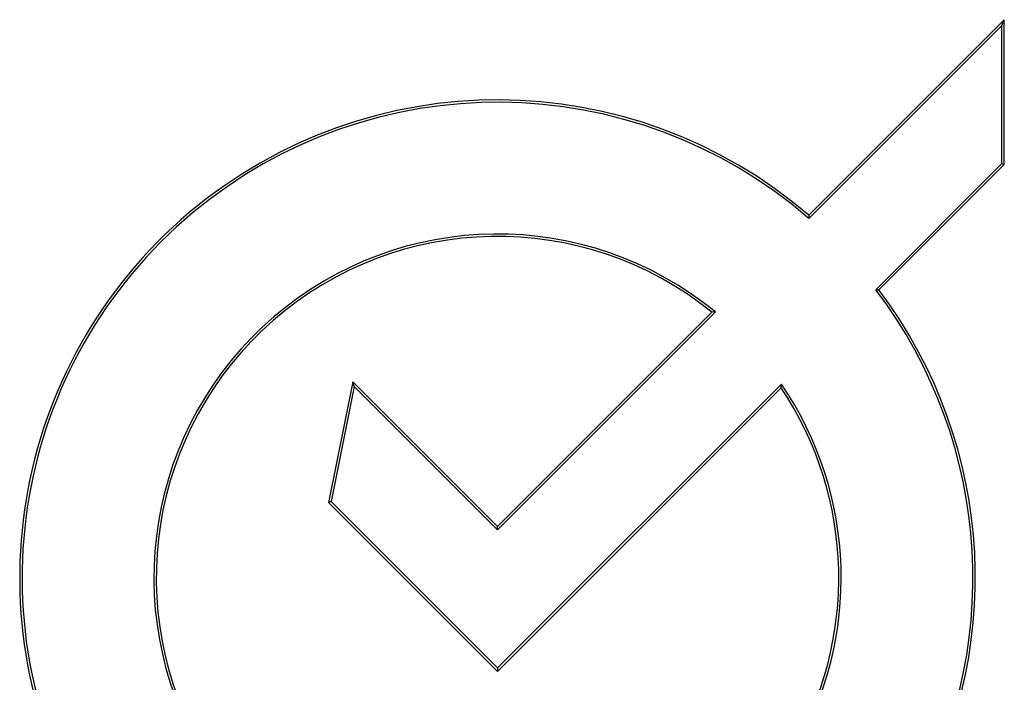
# Model space of a CAD drawing. Units: millimetres. Extents: x 0 to 291, y 0 to 204.
# Drawn here: x 130 to 135, y 54 to 57 of the extents above; entities that cross this region are included whole.
import ezdxf

# ---------------------------------------------------------------- set-up
doc = ezdxf.new("R2010")
doc.units = ezdxf.units.MM
doc.layers.add('D-16T', color=7, linetype='Continuous')
doc.layers.add('Default', color=7, linetype='Continuous')

# ---------------------------------------------------------------- blocks, each defined once
blk = doc.blocks.new('SE1')
at = {"layer": 'D-16T', "color": 7, "linetype": 'Continuous'}
for p, q in [((134.7139, 57.0796), (133.7401, 56.1058)), ((134.7021, 57.0509), (133.7407, 56.0896)), ((134.7021, 57.0509), (134.7139, 57.0796)), ((134.7021, 56.3633), (134.7021, 57.0509)), ((134.7139, 56.3583), (134.7139, 57.0796)), ((134.0737, 55.7349), (134.7021, 56.3633)), ((134.0894, 55.7338), (134.7139, 56.3583)), ((134.7021, 56.3633), (134.7139, 56.3583)), ((133.7401, 56.1058), (133.7407, 56.0896)), ((134.0737, 55.7349), (134.0894, 55.7338)), ((133.2751, 55.6239), (132.1896, 54.5384)), ((133.2574, 55.623), (132.1896, 54.5552)), ((133.2751, 55.6239), (133.2574, 55.623)), ((131.4683, 55.2765), (131.3481, 54.6754)), ((132.1896, 54.5552), (131.4683, 55.2765)), ((131.4756, 55.2524), (131.4683, 55.2765)), ((131.4756, 55.2524), (131.361, 54.6793)), ((132.1896, 54.5384), (131.4756, 55.2524)), ((132.1896, 53.8508), (133.6037, 55.2649)), ((132.1896, 53.834), (133.6019, 55.2464)), ((133.6019, 55.2464), (133.6037, 55.2649)), ((131.361, 54.6793), (131.3481, 54.6754)), ((131.3481, 54.6754), (132.1896, 53.834)), ((131.361, 54.6793), (132.1896, 53.8508)), ((132.1896, 54.5384), (132.1896, 54.5552)), ((132.1896, 53.8508), (132.1896, 53.834))]:
    blk.add_line(p, q, dxfattribs=at)
for radius, start, end in [(2.38, 49.345, 211.0027), (2.3681, 49.0788, 210.7155), (1.7119, 50.6467, 210.6053), (1.7, 51.0886, 211.0027), (2.3681, 329.2845, 37.2873), (2.38, 328.9973, 37.0375), (1.7, 328.9973, 33.8175), (1.7119, 329.3947, 34.3008)]:
    blk.add_arc((132.1896, 54.3002), radius, start, end, dxfattribs=at)

msp = doc.modelspace()

# ---------------------------------------------------------------- block references
at = {"layer": 'Default'}
msp.add_blockref('SE1', (0, 0), dxfattribs=at)

doc.saveas('drawing.dxf')
